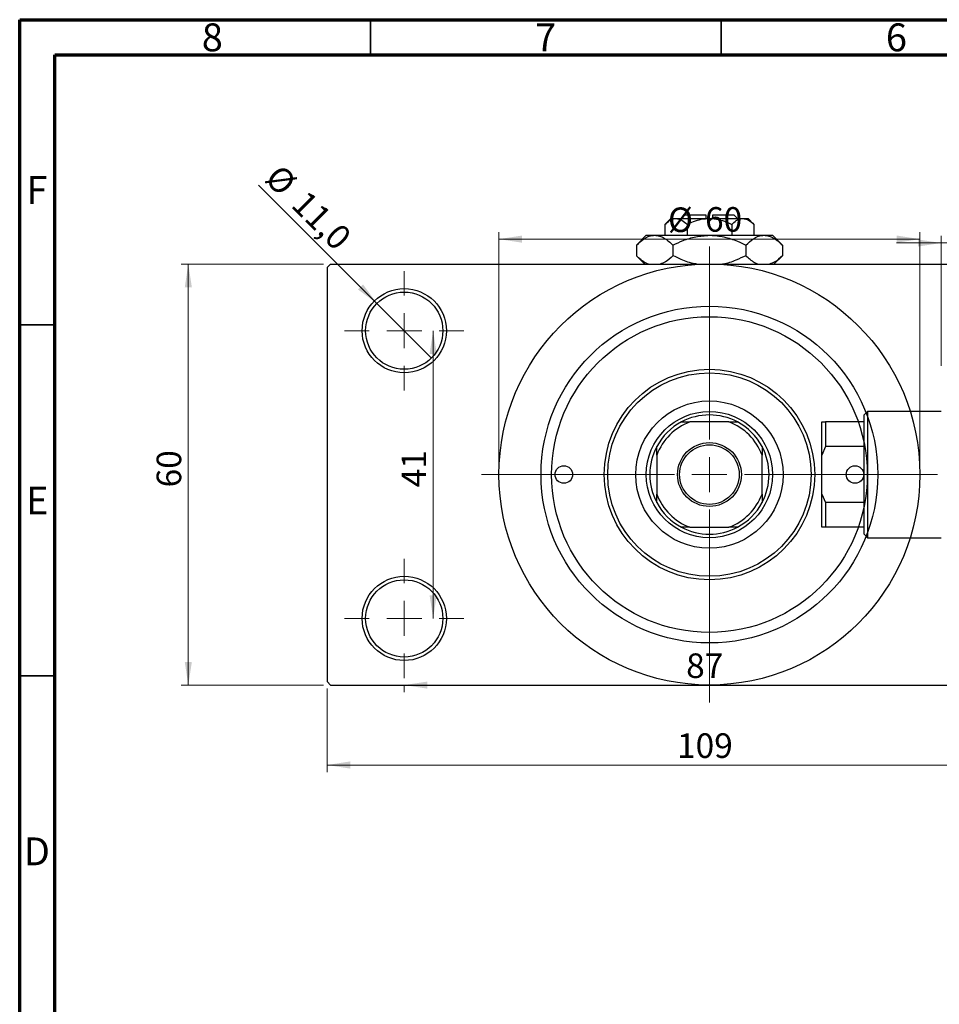
# Model space of a CAD drawing. Units: millimetres. Extents: x 2 to 462, y -15 to 292.
# Drawn here: x 15 to 146, y 152 to 292 of the extents above; entities that cross this region are included whole.
import ezdxf

# ---------------------------------------------------------------- set-up
doc = ezdxf.new("R2010")
doc.units = ezdxf.units.MM
doc.styles.add('SLDTEXTSTYLE0', font='TXT', dxfattribs={"width": 0.75})
doc.dimstyles.new('SLDDIMSTYLE0', dxfattribs={"dimtxt": 3.5, "dimasz": 3.302, "dimexe": 0, "dimexo": 0.0625, "dimgap": 0.875, "dimtad": 1, "dimdec": 0, "dimrnd": 1e-09, "dimzin": 12, "dimdsep": 46, "dimtxsty": 'SLDTEXTSTYLE0', "dimsah": 1, "dimcen": 0.09, "dimadec": 0, "dimazin": 3, "dimtfac": 1, "dimtdec": 0, "dimtofl": 0, "dimtmove": 0, "dimatfit": 3, "dimfxl": 1, "dimfrac": 2, "dimtolj": 1, "dimtzin": 12, "dimarcsym": 0})
doc.dimstyles.new('SLDDIMSTYLE1', dxfattribs={"dimtxt": 3.5, "dimasz": 3.302, "dimexe": 0, "dimexo": 0.0625, "dimgap": 0.875, "dimtad": 1, "dimdec": 0, "dimrnd": 1e-09, "dimzin": 12, "dimdsep": 46, "dimtxsty": 'SLDTEXTSTYLE0', "dimsah": 1, "dimcen": 0.09, "dimadec": 0, "dimazin": 3, "dimtfac": 1, "dimtdec": 0, "dimtmove": 0, "dimatfit": 0, "dimfxl": 1, "dimfrac": 2, "dimtolj": 1, "dimtzin": 12, "dimarcsym": 0})
doc.dimstyles.new('SLDDIMSTYLE2', dxfattribs={"dimtxt": 3.5, "dimasz": 3.302, "dimexe": 0, "dimexo": 0.0625, "dimgap": 0.875, "dimtad": 1, "dimdec": 0, "dimrnd": 1e-09, "dimzin": 12, "dimdsep": 46, "dimtxsty": 'SLDTEXTSTYLE0', "dimsah": 1, "dimcen": 0.09, "dimadec": 0, "dimazin": 3, "dimtfac": 1, "dimtofl": 0, "dimtmove": 0, "dimatfit": 3, "dimfxl": 1, "dimfrac": 2, "dimtolj": 1, "dimtzin": 12, "dimarcsym": 0})
doc.dimstyles.new('SLDDIMSTYLE3', dxfattribs={"dimtxt": 3.5, "dimasz": 3.302, "dimexe": 0, "dimexo": 0.0625, "dimgap": 0.875, "dimtad": 1, "dimdec": 1, "dimrnd": 1e-09, "dimzin": 12, "dimdsep": 46, "dimtxsty": 'SLDTEXTSTYLE0', "dimblk1": 'NONE', "dimsah": 1, "dimcen": 0, "dimadec": 0, "dimazin": 3, "dimtfac": 1, "dimtdec": 1, "dimtmove": 0, "dimatfit": 3, "dimldrblk": 'NONE', "dimfxl": 1, "dimfrac": 2, "dimtolj": 1, "dimtzin": 12, "dimarcsym": 0})

# ---------------------------------------------------------------- blocks, each defined once
blk = doc.blocks.new('_D_2')
at = {"color": 7, "linetype": 'Continuous', "lineweight": 0}
for p, q in [((146.34, 242.68), (146.34, 261.18)), ((154.34, 258.18), (154.34, 261.18)), ((146.34, 260.18), (139.99, 260.18)), ((146.34, 260.18), (154.34, 260.18)), ((154.34, 260.18), (160.69, 260.18))]:
    blk.add_line(p, q, dxfattribs=at)
at = {"color": 7, "linetype": 'Continuous', "lineweight": 18}
for points in [[(146.34, 260.18), (143.04, 260.68), (143.04, 259.67)], [(154.34, 260.18), (157.64, 259.67), (157.64, 260.68)]]:
    blk.add_solid(points, dxfattribs=at)
at = {"color": 7, "linetype": 'Continuous', "lineweight": 18, "insert": (148.37, 264.69), "char_height": 3.5, "attachment_point": 1, "style": 'SLDTEXTSTYLE0'}
blk.add_mtext('8', dxfattribs=at)
blk = doc.blocks.new('_D_4')
at = {"color": 7, "linetype": 'Continuous', "lineweight": 0}
for p, q in [((58.31, 257.18), (38.03, 257.18)), ((39.03, 197.18), (39.03, 257.18)), ((58.31, 197.18), (38.03, 197.18))]:
    blk.add_line(p, q, dxfattribs=at)
at = {"color": 7, "linetype": 'Continuous', "lineweight": 18}
for points in [[(39.03, 257.18), (38.53, 253.87), (39.54, 253.87)], [(39.03, 197.18), (39.54, 200.48), (38.53, 200.48)]]:
    blk.add_solid(points, dxfattribs=at)
at = {"color": 7, "linetype": 'Continuous', "lineweight": 18, "insert": (34.52, 225.35), "char_height": 3.5, "attachment_point": 1, "rotation": 90, "style": 'SLDTEXTSTYLE0'}
blk.add_mtext('60', dxfattribs=at)
blk = doc.blocks.new('_D_5')
at = {"color": 7, "linetype": 'Continuous', "lineweight": 0}
for p, q in [((58.81, 196.68), (58.81, 184.79)), ((167.81, 196.68), (167.81, 184.79)), ((58.81, 185.79), (167.81, 185.79))]:
    blk.add_line(p, q, dxfattribs=at)
at = {"color": 7, "linetype": 'Continuous', "lineweight": 18}
for points in [[(58.81, 185.79), (62.11, 185.28), (62.11, 186.3)], [(167.81, 185.79), (164.51, 186.3), (164.51, 185.28)]]:
    blk.add_solid(points, dxfattribs=at)
at = {"color": 7, "linetype": 'Continuous', "lineweight": 18, "insert": (108.69, 190.3), "char_height": 3.5, "attachment_point": 1, "style": 'SLDTEXTSTYLE0'}
blk.add_mtext('109', dxfattribs=at)
blk = doc.blocks.new('_D_6')
at = {"color": 7, "linetype": 'Continuous', "lineweight": 0}
blk.add_line((73.93, 247.68), (73.93, 206.68), dxfattribs=at)
at = {"color": 7, "linetype": 'Continuous', "lineweight": 18}
for points in [[(73.93, 247.68), (73.42, 244.37), (74.44, 244.37)], [(73.93, 206.68), (74.44, 209.98), (73.42, 209.98)]]:
    blk.add_solid(points, dxfattribs=at)
at = {"color": 7, "linetype": 'Continuous', "lineweight": 18, "insert": (69.42, 225.36), "char_height": 3.5, "attachment_point": 1, "rotation": 90, "style": 'SLDTEXTSTYLE0'}
blk.add_mtext('41', dxfattribs=at)
blk = doc.blocks.new('_D_7')
at = {"color": 7, "linetype": 'Continuous', "lineweight": 0}
for p, q in [((69.81, 197.18), (69.81, 196.18)), ((69.81, 197.18), (156.81, 197.18)), ((156.81, 197.18), (156.81, 196.18))]:
    blk.add_line(p, q, dxfattribs=at)
at = {"color": 7, "linetype": 'Continuous', "lineweight": 18}
for points in [[(69.81, 197.18), (73.11, 196.67), (73.11, 197.68)], [(156.81, 197.18), (153.51, 197.68), (153.51, 196.67)]]:
    blk.add_solid(points, dxfattribs=at)
at = {"color": 7, "linetype": 'Continuous', "lineweight": 18, "insert": (109.99, 201.69), "char_height": 3.5, "attachment_point": 1, "style": 'SLDTEXTSTYLE0'}
blk.add_mtext('87', dxfattribs=at)
blk = doc.blocks.new('_D_8')
at = {"color": 7, "linetype": 'Continuous', "lineweight": 0}
for p, q in [((83.31, 228.18), (83.31, 261.73)), ((143.31, 228.18), (143.31, 261.73)), ((83.31, 260.73), (143.31, 260.73))]:
    blk.add_line(p, q, dxfattribs=at)
at = {"color": 7, "linetype": 'Continuous', "lineweight": 18}
for points in [[(83.31, 260.73), (86.61, 260.22), (86.61, 261.24)], [(143.31, 260.73), (140.01, 261.24), (140.01, 260.22)]]:
    blk.add_solid(points, dxfattribs=at)
at = {"color": 7, "linetype": 'Continuous', "lineweight": 18, "char_height": 3.5, "attachment_point": 1, "style": 'SLDTEXTSTYLE0'}
for s, insert in [('%%c', (107.4, 265.24)), ('60', (112.68, 265.29))]:
    blk.add_mtext(s, dxfattribs=dict(at, insert=insert))
blk = doc.blocks.new('_D_9')
at = {"color": 7, "linetype": 'Continuous', "lineweight": 0}
for q in [(49.04, 268.44), (73.7, 243.79)]:
    blk.add_line((65.92, 251.57), q, dxfattribs=at)
at = {"color": 7, "linetype": 'Continuous', "lineweight": 18}
blk.add_solid([(65.92, 251.57), (63.94, 254.26), (63.23, 253.54)], dxfattribs=at)
at = {"color": 7, "linetype": 'Continuous', "lineweight": 18, "char_height": 3.5, "attachment_point": 1, "rotation": 315, "style": 'SLDTEXTSTYLE0'}
for s, insert in [('%%c', (52.22, 271.62)), ('11,0', (55.99, 267.92))]:
    blk.add_mtext(s, dxfattribs=dict(at, insert=insert))
blk = doc.blocks.new('_None')
blk = doc.blocks.new('SW_CENTERMARKSYMBOL_0')
at = {"color": 0, "linetype": 'Continuous', "lineweight": 18}
for p, q in [((0, 5), (0, 8.5)), ((0, 0), (0, 2.5)), ((-5, 0), (-8.5, 0)), ((0, 0), (-2.5, 0)), ((0, 0), (0, -2.5)), ((0, 0), (2.5, 0)), ((5, 0), (8.5, 0)), ((0, -5), (0, -8.5))]:
    blk.add_line(p, q, dxfattribs=at)
blk = doc.blocks.new('SW_CENTERMARKSYMBOL_3')
at = {"color": 0, "linetype": 'Continuous', "lineweight": 18}
for p, q in [((0, 5), (0, 8.5)), ((0, 0), (0, 2.5)), ((-5, 0), (-8.5, 0)), ((0, 0), (-2.5, 0)), ((0, 0), (0, -2.5)), ((0, 0), (2.5, 0)), ((5, 0), (8.5, 0)), ((0, -5), (0, -8.5))]:
    blk.add_line(p, q, dxfattribs=at)
blk = doc.blocks.new('SW_CENTERMARKSYMBOL_4')
at = {"color": 0, "linetype": 'Continuous', "lineweight": 18}
for p, q in [((0, 5), (0, 32.5)), ((0, 0), (0, 2.5)), ((-5, 0), (-32.5, 0)), ((0, 0), (-2.5, 0)), ((0, 0), (0, -2.5)), ((0, 0), (2.5, 0)), ((5, 0), (32.5, 0)), ((0, -5), (0, -32.5))]:
    blk.add_line(p, q, dxfattribs=at)

msp = doc.modelspace()

# ---------------------------------------------------------------- linework, layer by layer
at = {"color": 7, "linetype": 'Continuous', "lineweight": 70}
for p, q in [((15, 5), (15, 292)), ((15, 292), (415, 292)), ((20, 10), (20, 287)), ((20, 287), (410, 287))]:
    msp.add_line(p, q, dxfattribs=at)
at = {"color": 7, "linetype": 'Continuous', "lineweight": 35}
for p, q in [((65, 287), (65, 292)), ((115, 287), (115, 292)), ((20, 248.5), (15, 248.5)), ((20, 198.5), (15, 198.5))]:
    msp.add_line(p, q, dxfattribs=at)
at = {"color": 7, "linetype": 'Continuous', "lineweight": 25}
for p, q in [((109.81, 264.18), (109.31, 263.68)), ((109.81, 264.18), (112.81, 264.18)), ((112.81, 264.18), (112.81, 263.68)), ((113.81, 264.18), (116.81, 264.18)), ((113.81, 263.68), (113.81, 264.18)), ((117.31, 263.68), (116.81, 264.18)), ((107.81, 263.68), (106.96, 262.83)), ((106.96, 262.83), (106.96, 261.28)), ((107.81, 263.68), (108.55, 263.68)), ((108.55, 263.68), (113.31, 263.68)), ((110.13, 262.83), (110.13, 261.28)), ((113.31, 263.68), (118.07, 263.68)), ((116.48, 262.83), (116.48, 261.28)), ((118.07, 263.68), (118.81, 263.68)), ((119.66, 262.83), (118.81, 263.68)), ((119.66, 262.83), (119.66, 261.28)), ((104.31, 261.28), (102.92, 259.88)), ((104.31, 261.28), (105.51, 261.28)), ((105.51, 261.28), (113.31, 261.28)), ((113.31, 261.28), (121.1, 261.28)), ((121.1, 261.28), (122.31, 261.28)), ((123.7, 259.88), (122.31, 261.28)), ((102.92, 259.88), (102.92, 258.37)), ((108.11, 259.88), (108.11, 258.37)), ((118.51, 259.88), (118.51, 258.37)), ((123.7, 259.88), (123.7, 258.37)), ((102.92, 258.37), (104.11, 257.18)), ((122.51, 257.18), (123.7, 258.37)), ((59.31, 257.18), (58.81, 256.68)), ((59.31, 257.18), (113.31, 257.18)), ((113.31, 257.18), (167.31, 257.18)), ((58.81, 256.68), (58.81, 197.68)), ((135.84, 236.18), (135.34, 235.68)), ((146.34, 236.18), (135.84, 236.18)), ((135.84, 236.18), (135.84, 218.18)), ((109.31, 234.68), (110.53, 234.68)), ((116.09, 234.68), (110.53, 234.68)), ((116.09, 234.68), (117.31, 234.68)), ((129.34, 234.68), (129.84, 234.68)), ((129.34, 229.96), (129.34, 234.68)), ((129.84, 234.68), (129.84, 231.18)), ((135.34, 234.68), (129.84, 234.68)), ((135.34, 234.68), (135.34, 235.68)), ((135.34, 231.18), (135.34, 234.68)), ((105.81, 229.96), (105.81, 231.18)), ((120.81, 231.18), (120.81, 229.96)), ((129.84, 231.18), (129.34, 229.96)), ((135.34, 231.18), (129.84, 231.18)), ((135.34, 223.18), (135.34, 231.18)), ((105.81, 229.96), (105.81, 224.39)), ((120.81, 224.39), (120.81, 229.96)), ((129.34, 224.39), (129.34, 229.96)), ((105.81, 223.18), (105.81, 224.39)), ((120.81, 224.39), (120.81, 223.18)), ((129.34, 219.68), (129.34, 224.39)), ((129.34, 224.39), (129.84, 223.18)), ((129.84, 223.18), (129.84, 219.68)), ((135.34, 223.18), (129.84, 223.18)), ((135.34, 219.68), (135.34, 223.18)), ((110.53, 219.68), (109.31, 219.68)), ((110.53, 219.68), (116.09, 219.68)), ((117.31, 219.68), (116.09, 219.68)), ((129.84, 219.68), (129.34, 219.68)), ((135.34, 219.68), (129.84, 219.68)), ((135.34, 218.68), (135.34, 219.68)), ((135.34, 218.68), (135.84, 218.18)), ((135.84, 218.18), (146.34, 218.18)), ((58.81, 197.68), (59.31, 197.18)), ((59.31, 197.18), (113.31, 197.18)), ((113.31, 197.18), (167.31, 197.18))]:
    msp.add_line(p, q, dxfattribs=at)
for centre, radius in [((113.31, 227.18), 30), ((69.81, 247.68), 6), ((69.81, 247.68), 5.5), ((113.31, 227.18), 24), ((113.31, 227.18), 22.5), ((113.31, 227.18), 15), ((113.31, 227.18), 14.5), ((113.31, 227.18), 10.5), ((113.31, 227.18), 9), ((113.31, 227.18), 4.55), ((113.31, 227.18), 4.25), ((92.56, 227.18), 1.25), ((134.06, 227.18), 1.25), ((69.81, 206.68), 6), ((69.81, 206.68), 5.5)]:
    msp.add_circle(centre, radius, dxfattribs=at)
for radius, start, end in [(8.5, 118.0725, 151.9275), (8, 110.3641, 159.6359), (8.5, 61.9275, 118.0725), (8, 20.3641, 69.6359), (8.5, 28.0725, 61.9275), (8.5, 151.9275, 208.0725), (8.5, 331.9275, 28.0725), (8, 200.3641, 249.6359), (8.5, 208.0725, 241.9275), (8, 290.3641, 339.6359), (8.5, 298.0725, 331.9275), (8.5, 241.9275, 298.0725)]:
    msp.add_arc((113.31, 227.18), radius, start, end, dxfattribs=at)
for points, knots in [([(106.96, 262.83), (107.18, 263.02), (107.62, 263.43), (108.17, 263.66), (108.48, 263.67), (108.55, 263.68)], [0, 0, 0, 0, 0.432383, 0.879549, 1, 1, 1, 1]), ([(108.55, 263.68), (108.83, 263.63), (109.38, 263.53), (109.88, 263.06), (110.13, 262.83)], [0, 0, 0, 0, 0.503996, 1, 1, 1, 1]), ([(110.13, 262.83), (110.44, 262.97), (111.08, 263.27), (112.15, 263.6), (112.92, 263.65), (113.31, 263.68)], [0, 0, 0, 0, 0.302463, 0.645834, 1, 1, 1, 1]), ([(113.31, 263.68), (113.34, 263.68), (113.77, 263.67), (114.61, 263.56), (115.63, 263.23), (116.25, 262.94), (116.48, 262.83)], [0, 0, 0, 0, 0.0298389, 0.3881078, 0.7600854, 1, 1, 1, 1]), ([(116.48, 262.83), (116.7, 263.02), (117.14, 263.43), (117.69, 263.66), (118.01, 263.67), (118.07, 263.68)], [0, 0, 0, 0, 0.4323826, 0.8795486, 1, 1, 1, 1]), ([(118.07, 263.68), (118.35, 263.63), (118.91, 263.53), (119.41, 263.06), (119.66, 262.83)], [0, 0, 0, 0, 0.503996, 1, 1, 1, 1]), ([(102.92, 259.88), (103.27, 260.21), (104, 260.87), (104.89, 261.25), (105.41, 261.27), (105.51, 261.28)], [0, 0, 0, 0, 0.4323849, 0.8795535, 1, 1, 1, 1]), ([(105.51, 261.28), (105.74, 261.26), (106.2, 261.21), (107.08, 260.81), (107.7, 260.25), (108.11, 259.88)], [0, 0, 0, 0, 0.249706, 0.504623, 1, 1, 1, 1]), ([(108.11, 259.88), (108.59, 260.11), (109.64, 260.6), (111.37, 261.15), (112.66, 261.23), (113.31, 261.28)], [0, 0, 0, 0, 0.2907024, 0.6397358, 1, 1, 1, 1]), ([(113.31, 261.28), (113.35, 261.28), (114.05, 261.27), (115.42, 261.09), (117.11, 260.55), (118.11, 260.07), (118.51, 259.88)], [0, 0, 0, 0, 0.023869, 0.385032, 0.760306, 1, 1, 1, 1]), ([(118.51, 259.88), (118.86, 260.21), (119.58, 260.87), (120.48, 261.25), (120.99, 261.27), (121.1, 261.28)], [0, 0, 0, 0, 0.432385, 0.879554, 1, 1, 1, 1]), ([(121.1, 261.28), (121.33, 261.26), (121.79, 261.21), (122.67, 260.81), (123.29, 260.25), (123.7, 259.88)], [0, 0, 0, 0, 0.249706, 0.504623, 1, 1, 1, 1]), ([(104.61, 257.18), (104.46, 257.24), (103.87, 257.47), (103.32, 257.98), (102.92, 258.37)], [0, 0, 0, 0, 0.2548074, 1, 1, 1, 1]), ([(108.11, 258.37), (107.76, 258.03), (107.17, 257.46), (106.54, 257.26), (106.28, 257.18)], [0, 0, 0, 0, 0.6066593, 1, 1, 1, 1]), ([(111.53, 257.18), (111.43, 257.19), (110.66, 257.27), (109.51, 257.72), (108.51, 258.19), (108.11, 258.37)], [0, 0, 0, 0, 0.082277, 0.642302, 1, 1, 1, 1]), ([(118.51, 258.37), (118.03, 258.15), (116.98, 257.67), (115.86, 257.25), (115.21, 257.18), (115.18, 257.18)], [0, 0, 0, 0, 0.445585, 0.980579, 1, 1, 1, 1]), ([(120.2, 257.18), (120.05, 257.24), (119.46, 257.47), (118.91, 257.98), (118.51, 258.37)], [0, 0, 0, 0, 0.254807, 1, 1, 1, 1]), ([(123.7, 258.37), (123.35, 258.03), (122.76, 257.46), (122.12, 257.26), (121.87, 257.18)], [0, 0, 0, 0, 0.606659, 1, 1, 1, 1])]:
    msp.add_open_spline(points, degree=3, knots=knots, dxfattribs=at)

# ---------------------------------------------------------------- block references
at = {"color": 7, "linetype": 'Continuous', "lineweight": 0}
for name, p in [('SW_CENTERMARKSYMBOL_4', (113.31, 227.18)), ('SW_CENTERMARKSYMBOL_0', (69.81, 247.68)), ('SW_CENTERMARKSYMBOL_3', (69.81, 206.68))]:
    msp.add_blockref(name, p, dxfattribs=at)

# ---------------------------------------------------------------- texts
at = {"color": 7, "linetype": 'Continuous', "lineweight": 0, "char_height": 3.97, "attachment_point": 2, "style": 'SLDTEXTSTYLE0'}
for s, insert in [('8', (42.46, 291.47)), ('7', (89.96, 291.47)), ('6', (139.96, 291.47)), ('F', (17.46, 269.72)), ('E', (17.51, 225.47)), ('D', (17.45, 175.47))]:
    msp.add_mtext(s, dxfattribs=dict(at, insert=insert))

# ---------------------------------------------------------------- dimensions: what is measured, and where the dimension line sits
at = {"color": 7, "linetype": 'Continuous', "lineweight": 18}
dim = msp.add_diameter_dim_2p(p1=(73.7, 243.79), p2=(65.92, 251.57), dimstyle='SLDDIMSTYLE3', dxfattribs=at)
dim.commit()
dim.dimension.update_dxf_attribs({"geometry": '_D_9', "text_midpoint": (53.99, 263.5), "dimtype": 163})
dim = msp.add_linear_dim(base=(143.31, 260.73), p1=(83.31, 227.18), p2=(143.31, 227.18), text='%%c<>', dimstyle='SLDDIMSTYLE0', dxfattribs=at)
dim.commit()
dim.dimension.update_dxf_attribs({"geometry": '_D_8', "text_midpoint": (112.63, 260.73), "dimtype": 160})
for base, p1, p2, dimstyle, picture, middle in [((154.34, 260.18), (146.34, 241.68), (154.34, 257.18), 'SLDDIMSTYLE1', '_D_2', (149.66, 260.18)), ((156.81, 197.18), (69.81, 198.18), (156.81, 198.18), 'SLDDIMSTYLE2', '_D_7', (112.57, 197.18)), ((167.81, 185.79), (58.81, 197.68), (167.81, 197.68), 'SLDDIMSTYLE0', '_D_5', (112.57, 185.79))]:
    dim = msp.add_linear_dim(base=base, p1=p1, p2=p2, dimstyle=dimstyle, dxfattribs=at)
    dim.commit()
    dim.dimension.update_dxf_attribs({"geometry": picture, "text_midpoint": middle, "dimtype": 160})
for base, p1, p2, dimstyle, picture, middle in [((39.03, 257.18), (59.31, 197.18), (59.31, 257.18), 'SLDDIMSTYLE0', '_D_4', (39.03, 227.93)), ((73.93, 206.68), (78.31, 247.68), (78.31, 206.68), 'SLDDIMSTYLE2', '_D_6', (73.93, 227.94))]:
    dim = msp.add_linear_dim(base=base, p1=p1, p2=p2, angle=90, dimstyle=dimstyle, dxfattribs=at)
    dim.commit()
    dim.dimension.update_dxf_attribs({"geometry": picture, "text_midpoint": middle, "dimtype": 160})

doc.saveas('drawing.dxf')
